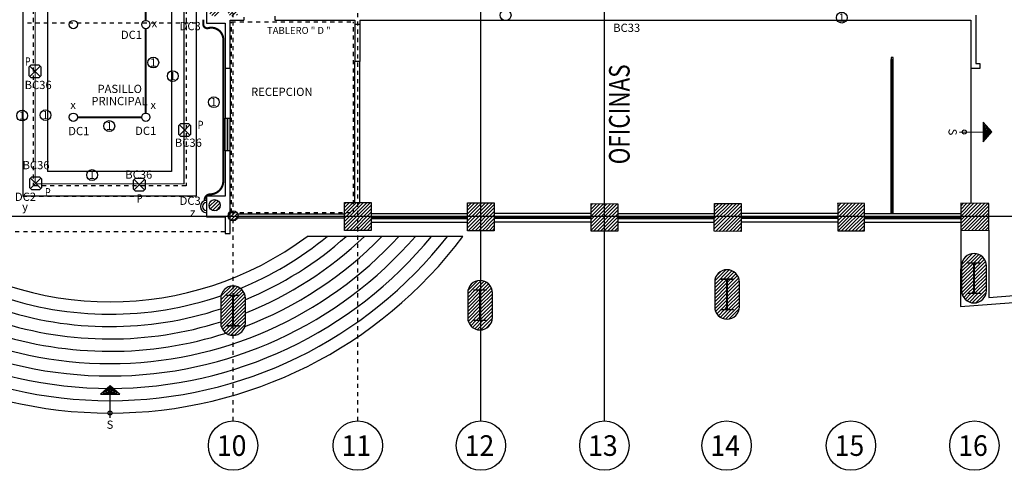
# Model space of a CAD drawing. Extents: x 90 to 208, y 0 to 90.
# Drawn here: x 140 to 164, y 32 to 43 of the extents above; entities that cross this region are included whole.
import ezdxf
from ezdxf.enums import TextEntityAlignment as Align

# ---------------------------------------------------------------- set-up
doc = ezdxf.new("R2010")
doc.units = 0
doc.header["$LTSCALE"] = 0.15
doc.header["$MEASUREMENT"] = 0
for name, pattern in [('HIDDEN', [0.375, 0.25, -0.125]), ('HIDDEN2', [0.1875, 0.125, -0.0625]), ('PHANTOM2', [1.25, 0.625, -0.125, 0.125, -0.125, 0.125, -0.125])]:
    doc.linetypes.add(name, pattern=pattern)
doc.layers.get('0').update_dxf_attribs({"linetype": 'CONTINUOUS'})
for name, color, linetype in [('ACO', 8, 'CONTINUOUS'), ('AFLST', 8, 'CONTINUOUS'), ('AGR', 8, 'PHANTOM2'), ('AWA', 8, 'CONTINUOUS'), ('awamw', 8, 'CONTINUOUS'), ('CIRCUITEO', 5, 'CONTINUOUS'), ('ICL', 8, 'CONTINUOUS'), ('iclrc', 7, 'CONTINUOUS'), ('ICLRCNO', 8, 'CONTINUOUS'), ('ICLSU', 8, 'CONTINUOUS'), ('ICLVA', 8, 'HIDDEN2'), ('IFL', 8, 'HIDDEN2'), ('IWA', 8, 'CONTINUOUS'), ('IWAHE', 8, 'CONTINUOUS'), ('iwamw', 8, 'CONTINUOUS')]:
    doc.layers.add(name, color=color, linetype=linetype)
doc.styles.add('ARQ', font='SIMPLEX.shx')
doc.styles.add('BANK', font='bgothl.ttf')
doc.styles.add('IT-PS1$0$TEGSA', font='SIMPLEX')
doc.styles.add('ROMANS', font='romans', dxfattribs={"width": 0.8, "height": 1})
doc.styles.add('TEXT10', font='fed-s', dxfattribs={"width": 0.8, "height": 9.984})

# ---------------------------------------------------------------- blocks, each defined once
blk = doc.blocks.new('IT-PS1$0$SUBEBAJA')
for p, q in [((0, 0.668), (-0.237, 0.458)), ((0, 0.636), (-0.174, 0.482)), ((-0.174, 0.482), (0.174, 0.482)), ((0, 0.604), (-0.111, 0.506)), ((-0.111, 0.506), (0.111, 0.506)), ((0, 0.572), (-0.047, 0.53)), ((-0.047, 0.53), (0.047, 0.53)), ((0.237, 0.458), (0, 0.668)), ((0.174, 0.482), (0, 0.636)), ((0.111, 0.506), (0, 0.604)), ((0.047, 0.53), (0, 0.572)), ((-0.237, 0.458), (0.237, 0.458)), ((0, -0.118), (0, 0.458))]:
    blk.add_line(p, q)
blk.add_circle((0, 0), 0.05)
at = {"color": 0, "style": 'IT-PS1$0$TEGSA', "oblique": 10}
blk.add_attdef('SUBEBAJA', text='', height=0.2, dxfattribs=at).set_placement((0, -0.382), align=Align.CENTER)
blk = doc.blocks.new('N-Ejes-sub')
at = {"linetype": 'Continuous'}
blk.add_circle((-0.018, 0), 0.6, dxfattribs=at)
at = {"style": 'ARQ', "width": 0.95}
for height, p in [(0.5, (-0.154, 0)), (0.25, (0.244, -0.13))]:
    blk.add_attdef('N°-E', text='', height=height, dxfattribs=at).set_placement(p, align=Align.MIDDLE_CENTER)
blk = doc.blocks.new('CHALUPA')
at = {"color": 0, "linetype": 'ByBlock'}
for p, q in [((-0.126, -0.126), (0.126, 0.126)), ((0.126, -0.126), (-0.126, 0.126))]:
    blk.add_line(p, q, dxfattribs=at)
blk.add_lwpolyline([(-0.102, 0.15), (-0.15, 0.102), (-0.15, -0.102), (-0.102, -0.15), (0.102, -0.15), (0.15, -0.102), (0.15, 0.102), (0.102, 0.15)], close=True, dxfattribs=at)

msp = doc.modelspace()

# ---------------------------------------------------------------- hatches: boundary and pattern name
at = {"layer": 'IWA'}
h = msp.add_hatch(dxfattribs=at)
h.set_pattern_fill('_U', color=256, scale=0.06, angle=45, style=0, pattern_type=0)
h.set_pattern_definition([(45, (7.003754, 9.43067), (-0.042426407, 0.042426407), [])])
h.paths.add_polyline_path([(169.16027, 46.07073), (168.74027, 46.0712), (168.74074, 46.4912), (169.16074, 46.49073)])
h.paths.add_polyline_path([(168.74978, 45.90149), (168.74908, 45.27807), (169.12491, 45.27765), (169.1256, 45.90107)])
h.paths.add_polyline_path([(166.1287, 46.48828), (166.12823, 46.06828), (165.70823, 46.06875), (165.7087, 46.48875)])
h.paths.add_polyline_path([(166.45407, 45.23646), (166.82989, 45.23604), (166.83058, 45.85946), (166.45476, 45.85988)])
h.paths.add_polyline_path([(166.24726, 45.95839), (165.63226, 45.95907), (165.63158, 45.34407), (166.24658, 45.34339)])
h.paths.add_polyline_path([(163.91954, 46.49073), (163.91907, 46.07073), (163.49907, 46.0712), (163.49954, 46.4912)])
h.paths.add_polyline_path([(163.21347, 45.95839), (162.59847, 45.95907), (162.59779, 45.34407), (163.21278, 45.34339)])
h.paths.add_polyline_path([(160.1396, 46.07073), (159.7196, 46.0712), (159.72006, 46.4912), (160.14006, 46.49073)])
h.paths.add_polyline_path([(160.15657, 45.97081), (160.15588, 45.35081), (159.53588, 45.35149), (159.53657, 45.97149)])
h.paths.add_polyline_path([(148.247, 45.9942), (147.627, 45.99488), (147.62616, 45.23489), (148.24616, 45.2342)])
h.paths.add_polyline_path([(147.60729, 38.32544), (147.60804, 39.00196), (148.25804, 39.00124), (148.25729, 38.32371)])
h.paths.add_polyline_path([(150.59728, 38.31748), (150.59803, 38.994), (151.24803, 38.99328), (151.24728, 38.31575)])
h.paths.add_polyline_path([(153.59708, 38.3095), (153.59782, 38.97338), (154.24782, 38.97266), (154.24708, 38.30777)])
h.paths.add_polyline_path([(156.59254, 38.30153), (156.59329, 38.98125), (157.24329, 38.98053), (157.24254, 38.29979)])
h.paths.add_polyline_path([(160.2396, 38.31306), (160.24034, 38.98083), (159.59034, 38.98156), (159.58959, 38.31019)])
h.paths.add_polyline_path([(163.26165, 38.3264), (163.26238, 38.98112), (162.57924, 38.98187), (162.57851, 38.32338)])
h.paths.add_polyline_path([(165.51945, 38.99063), (165.51873, 38.33637), (166.16873, 38.33924), (166.16945, 38.98991)])
h.paths.add_polyline_path([(166.45407, 38.47193), (166.45476, 39.09535), (166.83058, 39.09494), (166.82989, 38.47152)])
h.paths.add_polyline_path([(169.12491, 38.47152), (169.1256, 39.09494), (168.74978, 39.09535), (168.74908, 38.47193)])
h.paths.add_polyline_path([(162.75183, 37.53805), (163.05183, 37.53805), (163.05183, 37.52805), (162.90683, 37.52805), (162.90683, 36.79805), (163.05183, 36.79805), (163.05183, 36.78805), (162.75183, 36.78805), (162.75183, 36.79805), (162.89683, 36.79805), (162.89683, 37.52805), (162.75183, 37.52805)], flags=16)
h.paths.add_polyline_path([(168.75183, 38.06373), (169.05183, 38.06373), (169.05183, 38.05373), (168.90683, 38.05373), (168.90683, 37.32373), (169.05183, 37.32373), (169.05183, 37.31373), (168.75183, 37.31373), (168.75183, 37.32373), (168.89683, 37.32373), (168.89683, 38.05373), (168.75183, 38.05373)], flags=16)
edge = h.paths.add_edge_path()
edge.add_arc((168.90183, 37.38873), 0.3, 180, 360)
edge.add_line((169.20183, 37.38873), (169.20183, 37.98873))
edge.add_arc((168.90183, 37.98873), 0.3, 0, 180)
edge.add_line((168.60183, 37.98873), (168.60183, 37.38873))
edge = h.paths.add_edge_path()
edge.add_arc((162.90183, 36.86305), 0.3, 180, 360)
edge.add_line((163.20183, 36.86305), (163.20183, 37.46305))
edge.add_arc((162.90183, 37.46305), 0.3, 0, 180)
edge.add_line((162.60183, 37.46305), (162.60183, 36.86305))
h.paths.add_polyline_path([(157.22392, 45.37308), (156.61392, 45.37376), (156.61461, 45.99376), (157.2246, 45.99308)])
h.paths.add_polyline_path([(151.24915, 45.36376), (151.24915, 45.99376), (150.62915, 45.99376), (150.62915, 45.36376)])
h.paths.add_polyline_path([(154.26777, 45.37376), (154.26777, 45.99376), (153.64777, 45.99376), (153.64777, 45.37376)])
h.paths.add_polyline_path([(156.75183, 37.14442), (157.05183, 37.14442), (157.05183, 37.13442), (156.90683, 37.13442), (156.90683, 36.40442), (157.05183, 36.40442), (157.05183, 36.39442), (156.75183, 36.39442), (156.75183, 36.40442), (156.89683, 36.40442), (156.89683, 37.13442), (156.75183, 37.13442)], flags=16)
edge = h.paths.add_edge_path()
edge.add_arc((156.90183, 36.46942), 0.3, 180, 360)
edge.add_line((157.20183, 36.46942), (157.20183, 37.06942))
edge.add_arc((156.90183, 37.06942), 0.3, 0, 180)
edge.add_line((156.60183, 37.06942), (156.60183, 36.46942))
edge = h.paths.add_edge_path()
edge.add_arc((150.90183, 36.20728), 0.3, 180, 360)
edge.add_line((151.20183, 36.20728), (151.20183, 36.80728))
edge.add_arc((150.90183, 36.80728), 0.3, 0, 180)
edge.add_line((150.60183, 36.80728), (150.60183, 36.20728))
h.paths.add_polyline_path([(150.75183, 36.88228), (151.05183, 36.88228), (151.05183, 36.87228), (150.90683, 36.87228), (150.90683, 36.14228), (151.05183, 36.14228), (151.05183, 36.13228), (150.75183, 36.13228), (150.75183, 36.14228), (150.89683, 36.14228), (150.89683, 36.87228), (150.75183, 36.87228)], flags=16)
edge = h.paths.add_edge_path(flags=16)
edge.add_arc((144.90183, 45.65873), 0.135, 0, 360)
edge = h.paths.add_edge_path()
edge.add_arc((144.90183, 45.65873), 0.135, 0, 360)
edge = h.paths.add_edge_path()
edge.add_arc((144.45183, 43.65873), 0.135, 0, 360)
edge = h.paths.add_edge_path()
edge.add_arc((144.90183, 43.65873), 0.135, 0, 360)
edge = h.paths.add_edge_path()
edge.add_arc((144.90183, 38.67864), 0.12, 0, 360)
edge = h.paths.add_edge_path()
edge.add_arc((144.45183, 38.93557), 0.135, 0, 360)
h.paths.add_polyline_path([(144.75183, 36.75125), (145.05183, 36.75125), (145.05183, 36.74125), (144.90683, 36.74125), (144.90683, 36.01125), (145.05183, 36.01125), (145.05183, 36.00125), (144.75183, 36.00125), (144.75183, 36.01125), (144.89683, 36.01125), (144.89683, 36.74125), (144.75183, 36.74125)], flags=16)
edge = h.paths.add_edge_path()
edge.add_arc((144.90183, 36.07625), 0.3, 180, 360)
edge.add_line((145.20183, 36.07625), (145.20183, 36.67625))
edge.add_arc((144.90183, 36.67625), 0.3, 0, 180)
edge.add_line((144.60183, 36.67625), (144.60183, 36.07625))
h.paths.add_polyline_path([(169.15411, 41.6033), (169.15234, 42.0033), (168.70304, 42.00131), (168.7026, 41.60131)])

# ---------------------------------------------------------------- linework, layer by layer
msp.add_line((144.25777, 39.05407), (144.25777, 38.75407))
at = {"color": 1}
msp.add_circle((141.02002, 43.32251), 0.1, dxfattribs=at)
for centre in [(142.78104, 43.32251), (141.02002, 41.07251), (142.78104, 41.07251)]:
    msp.add_circle(centre, 0.1)
for radius in [0.15, 0.1]:
    msp.add_arc((144.25777, 38.90407), radius, 90, 270)
at = {"layer": 'ACO'}
for points in [[(147.60729, 38.32544), (147.60804, 39.00196), (148.25804, 39.00124), (148.25729, 38.32371)], [(150.59728, 38.31748), (150.59803, 38.994), (151.24803, 38.99328), (151.24728, 38.31575)], [(153.59708, 38.3095), (153.59782, 38.97338), (154.24782, 38.97266), (154.24708, 38.30777)], [(156.59254, 38.30153), (156.59329, 38.98125), (157.24329, 38.98053), (157.24254, 38.29979)], [(160.2396, 38.31306), (160.24034, 38.98083), (159.59034, 38.98156), (159.58959, 38.31019)], [(163.26165, 38.3264), (163.26238, 38.98112), (162.57924, 38.98187), (162.57851, 38.32338)], [(162.75183, 37.53805), (163.05183, 37.53805), (163.05183, 37.52805), (162.90683, 37.52805), (162.90683, 36.79805), (163.05183, 36.79805), (163.05183, 36.78805), (162.75183, 36.78805), (162.75183, 36.79805), (162.89683, 36.79805), (162.89683, 37.52805), (162.75183, 37.52805), (162.75183, 37.53805)], [(156.75183, 37.14442), (157.05183, 37.14442), (157.05183, 37.13442), (156.90683, 37.13442), (156.90683, 36.40442), (157.05183, 36.40442), (157.05183, 36.39442), (156.75183, 36.39442), (156.75183, 36.40442), (156.89683, 36.40442), (156.89683, 37.13442), (156.75183, 37.13442), (156.75183, 37.14442)], [(150.75183, 36.88228), (151.05183, 36.88228), (151.05183, 36.87228), (150.90683, 36.87228), (150.90683, 36.14228), (151.05183, 36.14228), (151.05183, 36.13228), (150.75183, 36.13228), (150.75183, 36.14228), (150.89683, 36.14228), (150.89683, 36.87228), (150.75183, 36.87228), (150.75183, 36.88228)], [(144.75183, 36.75125), (145.05183, 36.75125), (145.05183, 36.74125), (144.90683, 36.74125), (144.90683, 36.01125), (145.05183, 36.01125), (145.05183, 36.00125), (144.75183, 36.00125), (144.75183, 36.01125), (144.89683, 36.01125), (144.89683, 36.74125), (144.75183, 36.74125), (144.75183, 36.75125)]]:
    msp.add_lwpolyline(points, close=True, dxfattribs=at)
for points in [[(162.60183, 36.86305, 1), (163.20183, 36.86305), (163.20183, 37.46305, 1), (162.60183, 37.46305)], [(156.60183, 36.46942, 1), (157.20183, 36.46942), (157.20183, 37.06942, 1), (156.60183, 37.06942)], [(150.60183, 36.20728, 1), (151.20183, 36.20728), (151.20183, 36.80728, 1), (150.60183, 36.80728)], [(144.60183, 36.07625, 1), (145.20183, 36.07625), (145.20183, 36.67625, 1), (144.60183, 36.67625)]]:
    msp.add_lwpolyline(points, format="xyb", close=True, dxfattribs=at)
for centre, radius in [((144.45183, 38.93557), 0.135), ((144.90183, 38.67864), 0.12)]:
    msp.add_circle(centre, radius, dxfattribs=at)
at = {"layer": 'AFLST'}
for p, q in [((162.8263, 43.4276), (162.8263, 38.9816)), ((150.48675, 38.17984), (146.70446, 38.17984))]:
    msp.add_line(p, q, dxfattribs=at)
for radius, start, end in [(10.71247, 216.828861, 323.171139), (10.41247, 218.075355, 321.924645), (10.11247, 219.419427, 320.580573), (9.81247, 220.87465, 319.12535), (9.51247, 222.457622, 317.542378), (8.01247, 233.265786, 306.734214), (8.31247, 292.255645, 309.421518), (9.21247, 290.798511, 315.811017), (8.91247, 291.591422, 313.905077), (8.61247, 292.38346, 311.790488), (8.31247, 250.792897, 288.877319), (8.61247, 251.587204, 288.197781), (8.91247, 252.228068, 287.564903), (9.21247, 252.049938, 287.811141)]:
    msp.add_arc((141.91217, 44.60118), radius, start, end, dxfattribs=at)
at = {"layer": 'AGR'}
for p, q in [((144.90183, 33.69873), (144.90183, 76.84002)), ((147.93183, 33.69873), (147.93183, 76.84002))]:
    msp.add_line(p, q, dxfattribs=at)
at = {"layer": 'AGR', "color": 7, "linetype": 'Continuous'}
msp.add_line((147.98345, 42.32267), (147.98345, 42.36722), dxfattribs=at)
at = {"layer": 'AWA'}
for p, q in [((145.01102, 38.63287), (147.6075, 38.63286)), ((145.01478, 38.72286), (147.60773, 38.72286))]:
    msp.add_line(p, q, dxfattribs=at)
at = {"layer": 'awamw'}
for p, q in [((150.92183, 33.69873), (150.92183, 76.84002)), ((153.92183, 33.69873), (153.92183, 76.84002)), ((160.88654, 38.74103), (160.88654, 42.47375)), ((160.90154, 38.74105), (160.90154, 42.47375)), ((160.92154, 38.74107), (160.92154, 42.47375)), ((160.93654, 38.74109), (160.93654, 42.47375)), ((103.11147, 38.66873), (181.79228, 38.66873)), ((148.24772, 38.52777), (150.59704, 38.52777)), ((148.24795, 38.73194), (150.59682, 38.73194)), ((148.24803, 38.64486), (150.59691, 38.64486)), ((148.24803, 38.61486), (150.59695, 38.61486)), ((153.59684, 38.52777), (151.24751, 38.52777)), ((153.59653, 38.61486), (151.24761, 38.61486)), ((153.59653, 38.64486), (151.24764, 38.64486)), ((153.59661, 38.73194), (151.24774, 38.73194)), ((154.24732, 38.52777), (156.59279, 38.52777)), ((154.24755, 38.73194), (156.59302, 38.73194)), ((154.24763, 38.64486), (156.5931, 38.64486)), ((154.24763, 38.61486), (156.5931, 38.61486)), ((159.58744, 38.64486), (157.24197, 38.64486)), ((159.58744, 38.61486), (157.24197, 38.61486)), ((159.58753, 38.73194), (157.24205, 38.73194)), ((159.58775, 38.52777), (157.24228, 38.52777)), ((160.23984, 38.52777), (162.58691, 38.52777)), ((160.23993, 38.61486), (162.58722, 38.61486)), ((160.23997, 38.64486), (162.58722, 38.64486)), ((160.24006, 38.73194), (162.58714, 38.73194)), ((162.57851, 38.32338), (162.57646, 36.47598)), ((163.26165, 38.3264), (163.25984, 36.69755)), ((163.25984, 36.69755), (168.45468, 37.08594)), ((162.57646, 36.47598), (169.23693, 36.97395))]:
    msp.add_line(p, q, dxfattribs=at)
msp.add_lwpolyline([(160.88654, 42.47375), (160.93654, 42.47375), (160.93654, 42.52375), (160.88654, 42.52375)], close=True, dxfattribs=at)
at = {"layer": 'CIRCUITEO', "color": 3, "ltscale": 0.15, "const_width": 0.05}
for points in [[(142.78104, 43.42251), (142.78104, 43.85005)], [(142.78104, 41.17251), (142.78104, 43.22251)], [(142.68104, 41.07251), (141.12002, 41.07251)]]:
    msp.add_lwpolyline(points, dxfattribs=at)
at = {"layer": 'CIRCUITEO', "color": 4, "linetype": 'HIDDEN2', "ltscale": 7, "const_width": 0.05}
msp.add_lwpolyline([(144.17876, 43.44455), (144.17876, 43.32907, 0.49304282), (144.29941, 43.23647, -0.52065862), (144.66328, 42.93084), (144.66328, 39.63389), (144.66328, 39.52106, -0.41108313), (144.34569, 39.20005, 0.46900501), (144.21281, 39.03673, 0.82257467)], format="xyb", dxfattribs=at)
at = {"layer": 'CIRCUITEO'}
for centre in [(151.52319, 43.55009), (159.69045, 43.49044), (142.96367, 42.40012), (143.43605, 42.07109), (144.43509, 41.43766), (139.77648, 41.11273), (140.34507, 41.12231), (141.89475, 40.85868), (141.47641, 39.66885)]:
    msp.add_circle(centre, 0.13147, dxfattribs=at)
at = {"layer": 'ICL'}
for p, q in [((139.79223, 52.7814), (139.79223, 39.15407)), ((144.00781, 52.7814), (144.00781, 39.15407)), ((140.39223, 51.7024), (140.39223, 39.75407)), ((143.40781, 51.7024), (143.40781, 39.75407)), ((143.40781, 39.75407), (140.39223, 39.75407)), ((144.00781, 39.15407), (139.79223, 39.15407))]:
    msp.add_line(p, q, dxfattribs=at)
at = {"layer": 'iclrc', "color": 2, "linetype": 'HIDDEN', "const_width": 0.03}
msp.add_lwpolyline([(140.09223, 52.2419), (140.91578, 51.78541), (141.72608, 51.63362), (142.42875, 51.66524), (143.24538, 51.88659), (143.70781, 52.2419), (143.70781, 39.45407), (140.09223, 39.45407), (140.09223, 52.2419)], close=True, dxfattribs=at)
at = {"layer": 'ICLSU', "color": 8, "linetype": 'HIDDEN2'}
for p, q in [((140.04223, 52.28284), (140.04223, 39.40407)), ((143.75781, 52.28284), (143.75781, 39.40407)), ((143.75781, 39.40407), (140.04223, 39.40407))]:
    msp.add_line(p, q, dxfattribs=at)
at = {"layer": 'ICLVA'}
for p, q in [((144.86285, 43.3926), (147.82845, 43.3926)), ((144.86285, 38.75786), (144.86285, 43.3926)), ((147.82845, 38.75786), (147.82845, 43.3926)), ((144.86285, 38.75786), (147.82845, 38.75786))]:
    msp.add_line(p, q, dxfattribs=at)
at = {"layer": 'IFL'}
for p, q in [((144.00781, 43.35579), (139.79223, 43.35579)), ((139.79223, 43.35579), (139.79223, 39.15407)), ((144.00781, 43.35579), (144.00781, 39.15407)), ((139.79223, 39.15407), (144.00781, 39.15407)), ((144.70785, 38.29057), (139.09219, 38.29057))]:
    msp.add_line(p, q, dxfattribs=at)
at = {"layer": 'IWA'}
for p, q in [((144.25777, 43.85579), (144.25777, 43.35579)), ((162.9463, 43.5476), (162.9463, 42.37376)), ((144.25777, 43.35579), (144.70777, 43.35579)), ((144.70777, 43.35579), (144.70777, 42.25729)), ((144.82785, 43.4276), (145.16248, 43.4276)), ((144.82785, 42.25729), (144.82785, 43.4276)), ((145.16248, 43.50601), (145.16248, 43.4276)), ((145.91204, 43.5236), (145.91204, 43.4276)), ((145.91204, 43.4276), (147.86345, 43.4276)), ((147.98345, 43.4276), (162.8263, 43.4276)), ((162.8263, 43.4276), (162.8263, 42.25376)), ((144.82785, 42.25729), (144.70777, 42.25729)), ((144.70785, 38.25057), (144.82785, 38.25057))]:
    msp.add_line(p, q, dxfattribs=at)
at = {"layer": 'IWA', "linetype": 'Continuous'}
for p, q in [((147.86345, 43.4276), (147.86345, 43.3276)), ((147.98345, 43.3276), (147.86345, 43.3276)), ((147.98345, 43.4276), (147.98345, 43.3276)), ((147.86345, 39.00168), (147.86345, 42.4289)), ((147.98345, 42.4289), (147.86345, 42.4289)), ((147.98345, 39.00155), (147.98345, 42.4289)), ((162.9463, 42.37376), (163.0463, 42.37376)), ((163.0463, 42.37376), (163.0463, 42.25376)), ((163.0463, 42.25376), (162.8263, 42.25376))]:
    msp.add_line(p, q, dxfattribs=at)
at = {"layer": 'IWA'}
for points in [[(144.70777, 40.25257), (144.70777, 39.15407), (144.25777, 39.15407), (144.25777, 38.65407), (144.70785, 38.65407), (144.70785, 38.25057)], [(144.82785, 38.25057), (144.82785, 40.25257), (144.70777, 40.25257)]]:
    msp.add_lwpolyline(points, dxfattribs=at)
at = {"layer": 'IWAHE'}
for p, q in [((147.86345, 43.3276), (147.86345, 42.4289)), ((147.98345, 43.3276), (147.98345, 42.4289))]:
    msp.add_line(p, q, dxfattribs=at)
at = {"layer": 'IWAHE', "color": 4}
for p, q in [((144.70777, 42.25729), (144.70777, 41.05229)), ((144.82785, 42.25729), (144.82785, 41.05229))]:
    msp.add_line(p, q, dxfattribs=at)
at = {"layer": 'iwamw', "color": 8}
for p, q in [((144.70777, 40.25257), (144.70777, 41.05229)), ((144.82785, 40.25257), (144.82785, 41.05229))]:
    msp.add_line(p, q, dxfattribs=at)
at = {"layer": 'iwamw', "color": 4}
for p, q in [((144.70777, 41.05229), (144.82785, 41.05229)), ((144.76281, 40.25257), (144.76282, 41.05229)), ((144.77281, 40.25257), (144.77282, 41.05229))]:
    msp.add_line(p, q, dxfattribs=at)

# ---------------------------------------------------------------- block references
at = {"layer": 'AFLST'}
for p, rotation in [((162.66493, 40.71351), 270.1457666810533), ((141.91217, 33.88872), 359.7323587770628)]:
    msp.add_blockref('IT-PS1$0$SUBEBAJA', p, dxfattribs=dict(at, rotation=rotation)).add_auto_attribs({'SUBEBAJA': 'S'})
at = {"layer": 'AGR'}
ref = msp.add_blockref('N-Ejes-sub', (144.91968, 33.09873), dxfattribs=at)
ref.add_attrib('N°-E', '10', dxfattribs={"layer": '0', "height": 0.5, "style": 'ARQ', "width": 0.95}).set_placement((144.86659, 33.09873), align=Align.MIDDLE_CENTER)
ref = msp.add_blockref('N-Ejes-sub', (147.94968, 33.09873), dxfattribs=at)
ref.add_attrib('N°-E', '11', dxfattribs={"layer": '0', "height": 0.5, "style": 'ARQ', "width": 0.95}).set_placement((147.89659, 33.09873), align=Align.MIDDLE_CENTER)
ref = msp.add_blockref('N-Ejes-sub', (150.93968, 33.09873), dxfattribs=at)
ref.add_attrib('N°-E', '12', dxfattribs={"layer": '0', "height": 0.5, "style": 'ARQ', "width": 0.95}).set_placement((150.88659, 33.09873), align=Align.MIDDLE_CENTER)
ref = msp.add_blockref('N-Ejes-sub', (153.93968, 33.09873), dxfattribs=at)
ref.add_attrib('N°-E', '13', dxfattribs={"layer": '0', "height": 0.5, "style": 'ARQ', "width": 0.95}).set_placement((153.88659, 33.09873), align=Align.MIDDLE_CENTER)
ref = msp.add_blockref('N-Ejes-sub', (156.90968, 33.09873), dxfattribs=at)
ref.add_attrib('N°-E', '14', dxfattribs={"layer": '0', "height": 0.5, "style": 'ARQ', "width": 0.95}).set_placement((156.85659, 33.09873), align=Align.MIDDLE_CENTER)
ref = msp.add_blockref('N-Ejes-sub', (159.92968, 33.09873), dxfattribs=at)
ref.add_attrib('N°-E', '15', dxfattribs={"layer": '0', "height": 0.5, "style": 'ARQ', "width": 0.95}).set_placement((159.87659, 33.09873), align=Align.MIDDLE_CENTER)
ref = msp.add_blockref('N-Ejes-sub', (162.92968, 33.09873), dxfattribs=at)
ref.add_attrib('N°-E', '16', dxfattribs={"layer": '0', "height": 0.5, "style": 'ARQ', "width": 0.95}).set_placement((162.87659, 33.09873), align=Align.MIDDLE_CENTER)
at = {"layer": 'CIRCUITEO'}
for p in [(140.08897, 42.18879), (143.72443, 40.7599), (140.10579, 39.46549), (142.62227, 39.43344)]:
    msp.add_blockref('CHALUPA', p, dxfattribs=at)

# ---------------------------------------------------------------- texts
at = {"layer": 'CIRCUITEO', "style": 'ROMANS'}
for s, height, p in [('1', 0.2, (159.68698, 43.39367)), ('x', 0.2, (142.99084, 43.25576)), ('DC3', 0.2, (143.85982, 43.18584)), ('BC33', 0.2, (154.46419, 43.14359)), ('DC1', 0.2, (142.43348, 42.97331)), ('TABLERO " D "', 0.1693859, (146.49858, 43.09502)), ('1', 0.2, (142.9602, 42.30335)), ('1', 0.2, (143.43258, 41.97433)), ('BC36', 0.2, (140.16669, 41.75635)), ('x', 0.2, (141.01504, 41.27313)), ('x', 0.2, (142.9618, 41.27313)), ('1', 0.2, (144.43162, 41.3409)), ('1', 0.2, (139.77301, 41.01596)), ('1', 0.2, (140.3416, 41.02554)), ('1', 0.2, (141.89128, 40.76191)), ('DC1', 0.2, (141.15375, 40.63657)), ('DC1', 0.2, (142.77842, 40.64116)), ('BC36', 0.2, (143.81544, 40.35383)), ('BC36', 0.2, (140.11578, 39.80957)), ('1', 0.2, (141.47294, 39.57208)), ('BC36', 0.2, (142.61075, 39.58054)), ('DC2', 0.2, (139.85842, 39.04055)), ('DC3', 0.2, (143.85982, 38.944)), ('y', 0.2, (139.84801, 38.79986)), ('z', 0.2, (143.9219, 38.66008))]:
    msp.add_text(s, height=height, dxfattribs=at).set_placement(p, align=Align.CENTER)
at = {"layer": 'iclrc', "style": 'TEXT10', "width": 0.8}
for p in [(139.91375, 42.40072), (144.11232, 40.86015), (140.40156, 39.22392), (142.63233, 39.07534)]:
    msp.add_attdef('P', text='?', height=0.2, dxfattribs=at).set_placement(p, align=Align.MIDDLE)
at = {"layer": 'ICLRCNO', "color": 3, "style": 'BANK', "width": 0.8}
msp.add_text('OFICINAS', height=0.5, rotation=90, dxfattribs=at).set_placement((154.5354, 41.14234), align=Align.CENTER)
at = {"layer": 'ICLRCNO', "color": 7, "style": 'ROMANS'}
for s, p in [('PASILLO ', (142.17797, 41.66063)), ('RECEPCION', (146.0863, 41.58886)), ('PRINCIPAL', (142.14068, 41.36502))]:
    msp.add_text(s, height=0.2, dxfattribs=at).set_placement(p, align=Align.CENTER)

doc.saveas('drawing.dxf')
